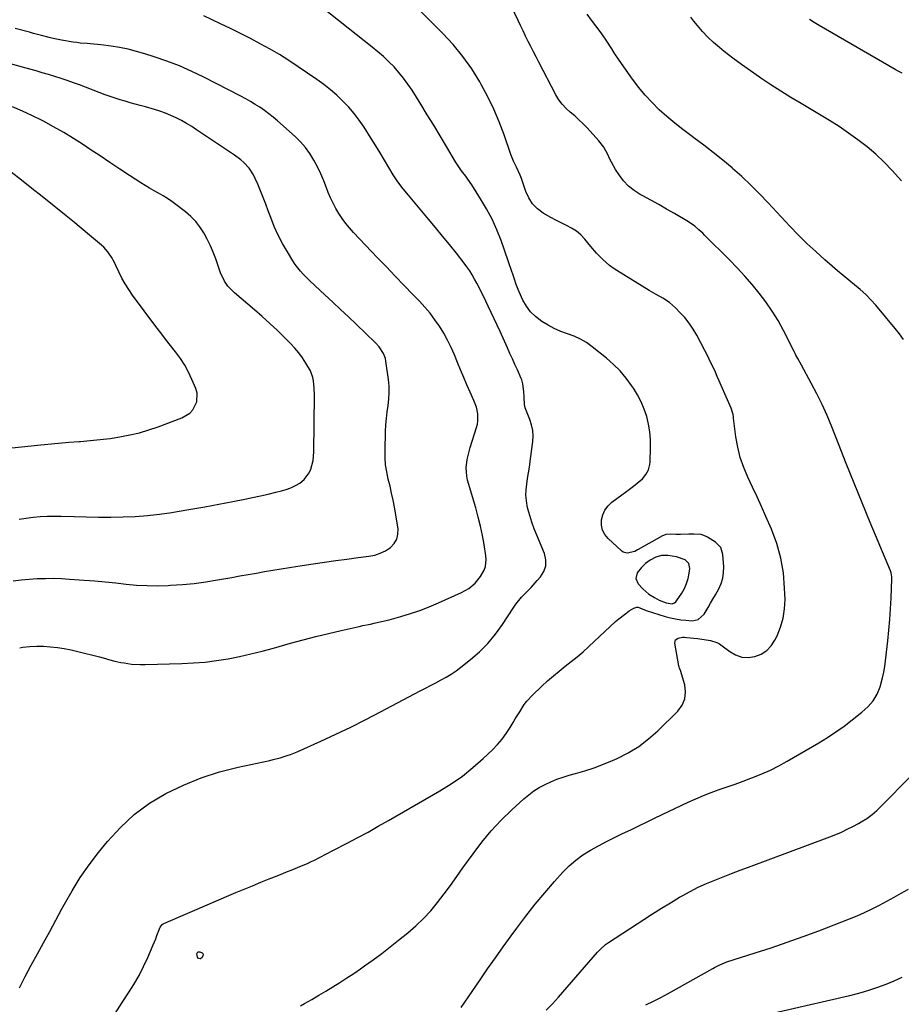
# Model space of a CAD drawing. Units: inches. Extents: x 1825430 to 1830744, y 436871 to 442219.
# Drawn here: x 1828489 to 1828962, y 437622 to 438150 of the extents above; entities that cross this region are included whole.
import ezdxf

# ---------------------------------------------------------------- set-up
doc = ezdxf.new("R2010")
doc.units = ezdxf.units.IN
doc.header["$MEASUREMENT"] = 0
for name, color, linetype in [('1', 7, 'Continuous'), ('7', 7, 'Continuous'), ('8', 7, 'Continuous')]:
    doc.layers.add(name, color=color, linetype=linetype)

msp = doc.modelspace()

# ---------------------------------------------------------------- linework, layer by layer
at = {"layer": '1', "color": 18}
msp.add_polyline3d([(1828832.03, 437838.48, 1972), (1828835.79, 437836.94, 1972), (1828838.87, 437836.54, 1972), (1828840.27, 437837.02, 1972), (1828840.84, 437837.48, 1972), (1828841.33, 437838.05, 1972), (1828844.06, 437842.22, 1972), (1828845.48, 437844.74, 1972), (1828846.67, 437847.35, 1972), (1828847.5, 437850.09, 1972), (1828848.1, 437852.92, 1972), (1828848.46, 437855.44, 1972), (1828847.96, 437858.18, 1972), (1828845.9, 437860.07, 1972), (1828841.22, 437861.73, 1972), (1828836.55, 437862.4, 1972), (1828833.29, 437862.4, 1972), (1828830.15, 437861.48, 1972), (1828827.2, 437859.91, 1972), (1828824.66, 437858.1, 1972), (1828822.41, 437855.96, 1972), (1828820.19, 437853.01, 1972), (1828819.41, 437849.99, 1972), (1828820.62, 437847.11, 1972), (1828823.16, 437844.43, 1972), (1828826.46, 437841.73, 1972), (1828829.53, 437839.8, 1972), (1828832.03, 437838.48, 1972)], dxfattribs=at)
at = {"layer": '7', "color": 18}
for points in [[(1828540.35, 437616.75, 1974), (1828544.13, 437622.65, 1974), (1828547.5, 437627.71, 1974), (1828550.38, 437632.31, 1974), (1828553.09, 437637.01, 1974), (1828555.54, 437641.85, 1974), (1828557.81, 437646.78, 1974), (1828560.65, 437653.44, 1974), (1828562.05, 437656.81, 1974), (1828562.71, 437658.51, 1974), (1828564.38, 437662.93, 1974), (1828565.42, 437664.42, 1974), (1828566.02, 437664.83, 1974), (1828566.35, 437665, 1974), (1828605.09, 437681.53, 1974), (1828609.53, 437683.4, 1974), (1828613.99, 437685.25, 1974), (1828618.45, 437687.06, 1974), (1828622.93, 437688.84, 1974), (1828624.33, 437689.39, 1974), (1828628.11, 437690.9, 1974), (1828631.88, 437692.42, 1974), (1828635.65, 437693.97, 1974), (1828639.4, 437695.55, 1974), (1828643.38, 437697.24, 1974), (1828645.12, 437698, 1974), (1828646.85, 437698.8, 1974), (1828650.26, 437700.52, 1974), (1828653.63, 437702.31, 1974), (1828657.01, 437704.07, 1974), (1828664.78, 437708.12, 1974), (1828670.34, 437711.05, 1974), (1828675.87, 437714.04, 1974), (1828681.37, 437717.1, 1974), (1828686.83, 437720.2, 1974), (1828714.35, 437736.07, 1974), (1828720.52, 437739.93, 1974), (1828726.48, 437744.06, 1974), (1828732.14, 437748.61, 1974), (1828737.59, 437753.44, 1974), (1828742.62, 437758.22, 1974), (1828745.27, 437760.96, 1974), (1828747.76, 437763.83, 1974), (1828749.99, 437766.91, 1974), (1828752.06, 437770.11, 1974), (1828753.65, 437772.81, 1974), (1828754.81, 437774.76, 1974), (1828757.18, 437778.61, 1974), (1828759.67, 437782.38, 1974), (1828761.03, 437784.17, 1974), (1828764.1, 437787.47, 1974), (1828769.14, 437792.3, 1974), (1828772.16, 437795.09, 1974), (1828775.24, 437797.81, 1974), (1828778.4, 437800.42, 1974), (1828781.63, 437802.97, 1974), (1828784.87, 437805.5, 1974), (1828788.05, 437808.1, 1974), (1828791.15, 437810.79, 1974), (1828794.2, 437813.54, 1974), (1828808.57, 437826.9, 1974), (1828810.33, 437828.45, 1974), (1828814.02, 437831.31, 1974), (1828815.96, 437832.63, 1974), (1828818.41, 437834.2, 1974), (1828819.94, 437834.71, 1974), (1828820.72, 437834.65, 1974), (1828824.96, 437832.9, 1974), (1828835.24, 437829.73, 1974), (1828837.97, 437828.98, 1974), (1828840.72, 437828.37, 1974), (1828843.51, 437827.94, 1974), (1828846.33, 437827.65, 1974), (1828849.74, 437827.4, 1974), (1828852.87, 437828.02, 1974), (1828856.16, 437830.9, 1974), (1828858.24, 437834.46, 1974), (1828859.53, 437836.75, 1974), (1828860.82, 437839.04, 1974), (1828862.11, 437841.34, 1974), (1828863.9, 437844.54, 1974), (1828865.17, 437847.36, 1974), (1828866.09, 437850.25, 1974), (1828866.49, 437853.25, 1974), (1828866.56, 437856.34, 1974), (1828866.1, 437863, 1974), (1828864.95, 437866.69, 1974), (1828862.25, 437869.46, 1974), (1828857.95, 437872.19, 1974), (1828856.81, 437872.8, 1974), (1828854.41, 437873.6, 1974), (1828850.55, 437873.91, 1974), (1828847.95, 437873.84, 1974), (1828843.33, 437873.57, 1974), (1828840.94, 437873.61, 1974), (1828837.96, 437873.85, 1974), (1828835.51, 437873.57, 1974), (1828834.35, 437873.16, 1974), (1828833.79, 437872.89, 1974), (1828820.77, 437865.66, 1974), (1828820.38, 437865.44, 1974), (1828818.87, 437864.56, 1974), (1828814.86, 437863.65, 1974), (1828812.71, 437864.23, 1974), (1828811.73, 437864.89, 1974), (1828804.61, 437871.45, 1974), (1828802.85, 437873.65, 1974), (1828801.58, 437876.02, 1974), (1828801.05, 437878.66, 1974), (1828801, 437881.47, 1974), (1828801.74, 437884.25, 1974), (1828802.86, 437886.8, 1974), (1828804.55, 437889.01, 1974), (1828806.64, 437890.99, 1974), (1828811.89, 437894.89, 1974), (1828813.98, 437896.45, 1974), (1828816.06, 437898.02, 1974), (1828818.13, 437899.61, 1974), (1828820.19, 437901.22, 1974), (1828823.05, 437903.59, 1974), (1828824.9, 437905.81, 1974), (1828826.26, 437908.39, 1974), (1828827, 437911.17, 1974), (1828827.14, 437912.62, 1974), (1828827.4, 437920.36, 1974), (1828827.34, 437924.58, 1974), (1828827.01, 437928.76, 1974), (1828826.28, 437932.89, 1974), (1828825.28, 437936.98, 1974), (1828823.91, 437940.97, 1974), (1828822.3, 437944.84, 1974), (1828820.33, 437948.56, 1974), (1828818.14, 437952.16, 1974), (1828817.22, 437953.53, 1974), (1828814.21, 437957.57, 1974), (1828810.98, 437961.41, 1974), (1828807.42, 437964.94, 1974), (1828803.64, 437968.27, 1974), (1828796.01, 437974.38, 1974), (1828792.93, 437976.58, 1974), (1828789.72, 437978.51, 1974), (1828786.31, 437980.08, 1974), (1828782.77, 437981.39, 1974), (1828779.2, 437982.65, 1974), (1828775.72, 437984.12, 1974), (1828772.38, 437985.88, 1974), (1828769.13, 437987.84, 1974), (1828765.62, 437990.55, 1974), (1828762.98, 437993.16, 1974), (1828760.8, 437996.16, 1974), (1828758.93, 437999.44, 1974), (1828756.93, 438003.76, 1974), (1828756.34, 438005.1, 1974), (1828755.28, 438007.83, 1974), (1828754.36, 438010.61, 1974), (1828753.44, 438013.4, 1974), (1828752.96, 438014.78, 1974), (1828747.21, 438031.31, 1974), (1828744.93, 438037.16, 1974), (1828742.39, 438042.88, 1974), (1828739.45, 438048.4, 1974), (1828736.24, 438053.8, 1974), (1828731.45, 438061.24, 1974), (1828729.34, 438064.34, 1974), (1828728.23, 438065.85, 1974), (1828725.96, 438068.84, 1974), (1828723.83, 438071.93, 1974), (1828722.85, 438073.52, 1974), (1828717.97, 438081.75, 1974), (1828714.56, 438087.47, 1974), (1828711.12, 438093.18, 1974), (1828707.63, 438098.85, 1974), (1828704.12, 438104.51, 1974), (1828699.47, 438111.95, 1974), (1828697.27, 438115.24, 1974), (1828694.95, 438118.44, 1974), (1828692.45, 438121.5, 1974), (1828689.83, 438124.47, 1974), (1828687.05, 438127.3, 1974), (1828684.2, 438130.04, 1974), (1828681.22, 438132.65, 1974), (1828678.16, 438135.17, 1974), (1828647.18, 438159.56, 1974)], [(1828639.59, 437620.75, 1976), (1828641.9, 437622.06, 1976), (1828645.72, 437624.26, 1976), (1828649.53, 437626.48, 1976), (1828653.31, 437628.75, 1976), (1828657.08, 437631.04, 1976), (1828660.82, 437633.38, 1976), (1828664.52, 437635.77, 1976), (1828668.19, 437638.22, 1976), (1828671.83, 437640.71, 1976), (1828673.99, 437642.21, 1976), (1828678.65, 437645.53, 1976), (1828683.26, 437648.92, 1976), (1828687.81, 437652.4, 1976), (1828692.3, 437655.94, 1976), (1828697.21, 437659.9, 1976), (1828701.53, 437663.65, 1976), (1828705.66, 437667.6, 1976), (1828709.5, 437671.83, 1976), (1828713.14, 437676.25, 1976), (1828716.61, 437680.83, 1976), (1828720.05, 437685.44, 1976), (1828723.43, 437690.09, 1976), (1828726.79, 437694.76, 1976), (1828732.23, 437702.42, 1976), (1828736.97, 437708.66, 1976), (1828741.95, 437714.69, 1976), (1828747.31, 437720.4, 1976), (1828752.91, 437725.89, 1976), (1828759.35, 437731.81, 1976), (1828762.01, 437734.05, 1976), (1828764.77, 437736.12, 1976), (1828767.71, 437737.94, 1976), (1828770.76, 437739.6, 1976), (1828773.93, 437741.04, 1976), (1828777.15, 437742.36, 1976), (1828780.43, 437743.49, 1976), (1828783.77, 437744.49, 1976), (1828787.16, 437745.41, 1976), (1828792.18, 437746.89, 1976), (1828797.15, 437748.52, 1976), (1828802.05, 437750.38, 1976), (1828806.88, 437752.4, 1976), (1828809.5, 437753.56, 1976), (1828815.41, 437756.57, 1976), (1828821.04, 437759.96, 1976), (1828826.28, 437763.95, 1976), (1828831.26, 437768.32, 1976), (1828841.99, 437778.84, 1976), (1828844.29, 437782.04, 1976), (1828845.8, 437785.45, 1976), (1828846.12, 437789.17, 1976), (1828845.64, 437793.09, 1976), (1828843.34, 437800.66, 1976), (1828842.88, 437801.95, 1976), (1828842.66, 437802.59, 1976), (1828842.57, 437802.92, 1976), (1828842.5, 437803.26, 1976), (1828840.38, 437815.28, 1976), (1828840.74, 437817.07, 1976), (1828842.22, 437818.13, 1976), (1828844.48, 437818.49, 1976), (1828845.62, 437818.51, 1976), (1828846.76, 437818.45, 1976), (1828852.57, 437817.81, 1976), (1828856.05, 437817.35, 1976), (1828859.52, 437816.77, 1976), (1828862.81, 437815.74, 1976), (1828864.32, 437814.94, 1976), (1828865.77, 437813.98, 1976), (1828869.81, 437810.87, 1976), (1828872.95, 437809.09, 1976), (1828876.23, 437807.93, 1976), (1828879.69, 437807.72, 1976), (1828883.28, 437808.13, 1976), (1828886.65, 437809.51, 1976), (1828889.63, 437811.36, 1976), (1828892.04, 437813.92, 1976), (1828894.06, 437816.95, 1976), (1828895.21, 437819.29, 1976), (1828897.1, 437823.98, 1976), (1828898.51, 437828.77, 1976), (1828899.21, 437833.72, 1976), (1828899.43, 437838.77, 1976), (1828899.25, 437844.94, 1976), (1828898.55, 437853.05, 1976), (1828897.24, 437861.03, 1976), (1828895.03, 437868.81, 1976), (1828892.22, 437876.46, 1976), (1828889.24, 437883.32, 1976), (1828886.9, 437888.61, 1976), (1828884.53, 437893.87, 1976), (1828882.08, 437899.11, 1976), (1828879.59, 437904.33, 1976), (1828879.54, 437904.45, 1976), (1828877.31, 437909.67, 1976), (1828875.45, 437915, 1976), (1828874.11, 437920.49, 1976), (1828873.13, 437926.08, 1976), (1828871.87, 437936.06, 1976), (1828871.78, 437936.74, 1976), (1828871.56, 437938.09, 1976), (1828870.6, 437941.37, 1976), (1828865.22, 437953.66, 1976), (1828864.18, 437956.02, 1976), (1828863.14, 437958.37, 1976), (1828862.08, 437960.72, 1976), (1828861.01, 437963.06, 1976), (1828859.92, 437965.39, 1976), (1828858.8, 437967.71, 1976), (1828857.64, 437970.01, 1976), (1828856.45, 437972.3, 1976), (1828852.08, 437980.57, 1976), (1828850.15, 437983.87, 1976), (1828848.03, 437987.04, 1976), (1828845.65, 437990, 1976), (1828843.08, 437992.84, 1976), (1828840.65, 437995.3, 1976), (1828839.11, 437996.73, 1976), (1828837.5, 437998.07, 1976), (1828833.99, 438000.37, 1976), (1828830.32, 438002.46, 1976), (1828826.68, 438004.63, 1976), (1828809.27, 438015.24, 1976), (1828807.27, 438016.56, 1976), (1828805.34, 438017.96, 1976), (1828801.75, 438021.12, 1976), (1828798.42, 438024.59, 1976), (1828795.26, 438028.21, 1976), (1828792.04, 438032.1, 1976), (1828789.9, 438034.34, 1976), (1828787.59, 438036.36, 1976), (1828785.02, 438038.04, 1976), (1828782.29, 438039.49, 1976), (1828779.44, 438040.81, 1976), (1828776.63, 438042.21, 1976), (1828773.87, 438043.7, 1976), (1828769.74, 438046.12, 1976), (1828766.68, 438048.44, 1976), (1828764.03, 438051.09, 1976), (1828762.01, 438054.24, 1976), (1828760.4, 438057.72, 1976), (1828758.11, 438064.56, 1976), (1828757.45, 438066.4, 1976), (1828755.42, 438070.64, 1976), (1828753.86, 438074.01, 1976), (1828752.52, 438077.47, 1976), (1828748.83, 438088.03, 1976), (1828746.18, 438094.99, 1976), (1828743.3, 438101.83, 1976), (1828740.06, 438108.51, 1976), (1828736.57, 438115.09, 1976), (1828735.79, 438116.48, 1976), (1828731.46, 438123.46, 1976), (1828726.77, 438130.17, 1976), (1828721.55, 438136.48, 1976), (1828715.98, 438142.51, 1976), (1828699.41, 438159.01, 1976)], [(1828725.82, 437619.9, 1978), (1828727.77, 437622.75, 1978), (1828729.72, 437625.6, 1978), (1828735.91, 437634.71, 1978), (1828740.01, 437640.66, 1978), (1828744.14, 437646.59, 1978), (1828748.34, 437652.48, 1978), (1828752.58, 437658.33, 1978), (1828755.58, 437662.43, 1978), (1828760.46, 437668.89, 1978), (1828765.45, 437675.25, 1978), (1828770.62, 437681.47, 1978), (1828775.92, 437687.58, 1978), (1828780.26, 437692.45, 1978), (1828783.63, 437695.87, 1978), (1828787.21, 437699.03, 1978), (1828791.09, 437701.81, 1978), (1828795.16, 437704.34, 1978), (1828799.42, 437706.64, 1978), (1828803.69, 437708.89, 1978), (1828808.01, 437711.07, 1978), (1828812.35, 437713.2, 1978), (1828816.73, 437715.3, 1978), (1828821.1, 437717.4, 1978), (1828825.47, 437719.49, 1978), (1828829.84, 437721.57, 1978), (1828847.46, 437729.99, 1978), (1828851.57, 437731.86, 1978), (1828855.72, 437733.63, 1978), (1828859.93, 437735.26, 1978), (1828864.18, 437736.78, 1978), (1828868.45, 437738.25, 1978), (1828872.71, 437739.75, 1978), (1828876.96, 437741.3, 1978), (1828881.19, 437742.89, 1978), (1828882.26, 437743.29, 1978), (1828886.96, 437745.22, 1978), (1828891.59, 437747.3, 1978), (1828896.12, 437749.59, 1978), (1828900.57, 437752.04, 1978), (1828917.57, 437761.92, 1978), (1828922.21, 437764.75, 1978), (1828926.77, 437767.72, 1978), (1828931.19, 437770.88, 1978), (1828935.52, 437774.17, 1978), (1828940.68, 437778.26, 1978), (1828943.85, 437781.13, 1978), (1828946.62, 437784.39, 1978), (1828948.85, 437788.01, 1978), (1828950.41, 437791.97, 1978), (1828951.73, 437796.74, 1978), (1828952.41, 437799.73, 1978), (1828952.94, 437802.76, 1978), (1828953.35, 437805.82, 1978), (1828954.56, 437816.68, 1978), (1828955.13, 437822.38, 1978), (1828955.62, 437828.1, 1978), (1828956, 437833.82, 1978), (1828956.3, 437839.55, 1978), (1828956.73, 437849.9, 1978), (1828956.71, 437851, 1978), (1828956.3, 437853.17, 1978), (1828955.92, 437854.21, 1978), (1828945.12, 437880.05, 1978), (1828940.76, 437890.58, 1978), (1828936.46, 437901.13, 1978), (1828932.23, 437911.71, 1978), (1828928.06, 437922.31, 1978), (1828924.5, 437931.46, 1978), (1828922.03, 437937.45, 1978), (1828919.4, 437943.37, 1978), (1828916.54, 437949.18, 1978), (1828913.52, 437954.92, 1978), (1828908.25, 437964.48, 1978), (1828906.28, 437968.11, 1978), (1828905.32, 437969.93, 1978), (1828904.85, 437970.85, 1978), (1828904.37, 437971.77, 1978), (1828898.55, 437983.19, 1978), (1828895.69, 437988.42, 1978), (1828892.61, 437993.52, 1978), (1828889.23, 437998.41, 1978), (1828885.65, 438003.18, 1978), (1828881.84, 438007.78, 1978), (1828877.92, 438012.29, 1978), (1828873.86, 438016.67, 1978), (1828869.7, 438020.96, 1978), (1828856.34, 438034.29, 1978), (1828855.33, 438035.27, 1978), (1828853.28, 438037.19, 1978), (1828851.14, 438039.01, 1978), (1828847.68, 438041.39, 1978), (1828840.12, 438045.82, 1978), (1828835.94, 438048.24, 1978), (1828831.74, 438050.63, 1978), (1828827.51, 438052.96, 1978), (1828823.26, 438055.27, 1978), (1828821.79, 438056.06, 1978), (1828818.48, 438058.17, 1978), (1828815.45, 438060.59, 1978), (1828812.82, 438063.44, 1978), (1828810.47, 438066.59, 1978), (1828808.61, 438069.54, 1978), (1828807.46, 438071.47, 1978), (1828805.36, 438075.44, 1978), (1828804.41, 438077.48, 1978), (1828802.31, 438081.4, 1978), (1828799.59, 438084.93, 1978), (1828793.32, 438091.8, 1978), (1828791.19, 438094.03, 1978), (1828788.98, 438096.19, 1978), (1828786.67, 438098.24, 1978), (1828784.3, 438100.21, 1978), (1828782.03, 438102.26, 1978), (1828779.95, 438104.47, 1978), (1828778.16, 438106.92, 1978), (1828776.58, 438109.54, 1978), (1828767.39, 438127.09, 1978), (1828765.95, 438129.86, 1978), (1828764.53, 438132.63, 1978), (1828763.12, 438135.42, 1978), (1828761.73, 438138.21, 1978), (1828760.35, 438141.03, 1978), (1828759, 438143.83, 1978), (1828757.67, 438146.64, 1978), (1828756.35, 438149.46, 1978), (1828751.22, 438160.58, 1978)], [(1828489.1, 437630.37, 1972), (1828492.14, 437636.53, 1972), (1828495.32, 437642.62, 1972), (1828498.6, 437648.66, 1972), (1828501.92, 437654.68, 1972), (1828505.23, 437660.7, 1972), (1828508.5, 437666.75, 1972), (1828511.75, 437672.8, 1972), (1828513.11, 437675.36, 1972), (1828517.22, 437682.57, 1972), (1828521.6, 437689.6, 1972), (1828526.36, 437696.38, 1972), (1828531.38, 437702.99, 1972), (1828536.16, 437708.92, 1972), (1828543.08, 437716.51, 1972), (1828550.54, 437723.45, 1972), (1828558.79, 437729.44, 1972), (1828567.56, 437734.78, 1972), (1828576.9, 437739.22, 1972), (1828586.42, 437743.14, 1972), (1828596.24, 437746.25, 1972), (1828606.25, 437748.84, 1972), (1828623.15, 437752.47, 1972), (1828625.05, 437752.9, 1972), (1828628.8, 437753.87, 1972), (1828632.51, 437755.01, 1972), (1828634.33, 437755.65, 1972), (1828637.92, 437757.12, 1972), (1828650.61, 437762.83, 1972), (1828658.68, 437766.55, 1972), (1828666.71, 437770.38, 1972), (1828674.66, 437774.37, 1972), (1828682.56, 437778.45, 1972), (1828703.85, 437789.72, 1972), (1828706.65, 437791.2, 1972), (1828709.45, 437792.67, 1972), (1828712.25, 437794.14, 1972), (1828715.06, 437795.61, 1972), (1828717.82, 437797.14, 1972), (1828720.51, 437798.78, 1972), (1828723.11, 437800.56, 1972), (1828725.65, 437802.44, 1972), (1828730.82, 437806.51, 1972), (1828735.66, 437810.72, 1972), (1828740.19, 437815.21, 1972), (1828744.25, 437820.12, 1972), (1828748, 437825.32, 1972), (1828753.77, 437834.21, 1972), (1828755.16, 437836.21, 1972), (1828758.21, 437839.99, 1972), (1828759.88, 437841.77, 1972), (1828763.27, 437845.29, 1972), (1828766.56, 437848.89, 1972), (1828768.34, 437850.89, 1972), (1828770.13, 437853.84, 1972), (1828771.2, 437856.9, 1972), (1828771.17, 437860.15, 1972), (1828770.42, 437863.51, 1972), (1828766.3, 437873.29, 1972), (1828764.94, 437876.77, 1972), (1828763.68, 437880.28, 1972), (1828762.6, 437883.85, 1972), (1828761.63, 437887.46, 1972), (1828761.26, 437888.97, 1972), (1828760.75, 437891.85, 1972), (1828760.48, 437894.74, 1972), (1828760.57, 437897.64, 1972), (1828760.94, 437900.74, 1972), (1828761.46, 437903.75, 1972), (1828761.96, 437906.77, 1972), (1828762.4, 437909.79, 1972), (1828762.82, 437912.82, 1972), (1828764.22, 437923.52, 1972), (1828764.37, 437926.53, 1972), (1828764.22, 437929.5, 1972), (1828763.6, 437932.41, 1972), (1828762.67, 437935.28, 1972), (1828760.79, 437939.8, 1972), (1828760.14, 437941.54, 1972), (1828759.68, 437943.33, 1972), (1828759.58, 437947.51, 1972), (1828759.46, 437950.35, 1972), (1828758.89, 437954.56, 1972), (1828758.56, 437955.98, 1972), (1828758.32, 437956.67, 1972), (1828758.05, 437957.34, 1972), (1828755.98, 437961.91, 1972), (1828754.65, 437964.87, 1972), (1828753.32, 437967.82, 1972), (1828751.98, 437970.78, 1972), (1828750.65, 437973.73, 1972), (1828746.65, 437982.58, 1972), (1828745.11, 437985.97, 1972), (1828743.55, 437989.36, 1972), (1828741.96, 437992.73, 1972), (1828740.37, 437996.1, 1972), (1828737.74, 438001.59, 1972), (1828736.61, 438003.89, 1972), (1828735.45, 438006.18, 1972), (1828734.25, 438008.45, 1972), (1828733.03, 438010.71, 1972), (1828731.73, 438012.92, 1972), (1828730.37, 438015.09, 1972), (1828728.9, 438017.18, 1972), (1828727.37, 438019.24, 1972), (1828723.23, 438024.52, 1972), (1828719.55, 438029.16, 1972), (1828715.84, 438033.78, 1972), (1828712.08, 438038.35, 1972), (1828708.28, 438042.89, 1972), (1828697.5, 438055.64, 1972), (1828694.66, 438059.19, 1972), (1828691.94, 438062.84, 1972), (1828689.43, 438066.62, 1972), (1828687.04, 438070.49, 1972), (1828684.73, 438074.42, 1972), (1828682.39, 438078.33, 1972), (1828680.01, 438082.22, 1972), (1828677.6, 438086.08, 1972), (1828673.74, 438092.19, 1972), (1828671.2, 438095.93, 1972), (1828668.49, 438099.53, 1972), (1828665.54, 438102.93, 1972), (1828662.43, 438106.21, 1972), (1828659.11, 438109.29, 1972), (1828655.7, 438112.25, 1972), (1828652.14, 438115.03, 1972), (1828648.49, 438117.7, 1972), (1828638.46, 438124.63, 1972), (1828633.5, 438127.92, 1972), (1828628.46, 438131.1, 1972), (1828623.32, 438134.09, 1972), (1828618.1, 438136.95, 1972), (1828612.81, 438139.69, 1972), (1828607.49, 438142.39, 1972), (1828602.15, 438145.03, 1972), (1828596.78, 438147.62, 1972), (1828587.83, 438151.88, 1972)], [(1828961.93, 438063.42, 1982), (1828956.85, 438068.98, 1982), (1828952.56, 438073.41, 1982), (1828948.11, 438077.66, 1982), (1828943.41, 438081.65, 1982), (1828938.56, 438085.45, 1982), (1828933.52, 438089.04, 1982), (1828928.42, 438092.52, 1982), (1828923.22, 438095.85, 1982), (1828917.94, 438099.06, 1982), (1828908.03, 438104.9, 1982), (1828902.59, 438108.17, 1982), (1828897.18, 438111.51, 1982), (1828891.84, 438114.94, 1982), (1828886.54, 438118.44, 1982), (1828885.67, 438119.03, 1982), (1828880.88, 438122.34, 1982), (1828876.14, 438125.74, 1982), (1828871.49, 438129.25, 1982), (1828866.89, 438132.83, 1982), (1828864.35, 438134.86, 1982), (1828861.16, 438137.59, 1982), (1828858.1, 438140.44, 1982), (1828855.22, 438143.48, 1982), (1828852.47, 438146.64, 1982), (1828850.51, 438149.05, 1982), (1828848.96, 438151.18, 1982)], [(1828962.18, 438121.15, 1984), (1828959.06, 438122.85, 1984), (1828958.44, 438123.2, 1984), (1828917.7, 438146.7, 1984), (1828915.12, 438148.28, 1984), (1828912.59, 438149.95, 1984)], [(1828485.61, 437848.77, 1968), (1828489.91, 437849.31, 1968), (1828494.23, 437849.7, 1968), (1828498.56, 437849.99, 1968), (1828502.9, 437850.13, 1968), (1828507.23, 437850.15, 1968), (1828511.57, 437850.02, 1968), (1828515.9, 437849.78, 1968), (1828523.71, 437849.19, 1968), (1828529.34, 437848.74, 1968), (1828534.97, 437848.24, 1968), (1828540.6, 437847.67, 1968), (1828546.21, 437847.06, 1968), (1828551.83, 437846.55, 1968), (1828557.46, 437846.24, 1968), (1828563.09, 437846.2, 1968), (1828568.73, 437846.35, 1968), (1828570.06, 437846.42, 1968), (1828576.36, 437846.86, 1968), (1828582.64, 437847.45, 1968), (1828588.89, 437848.28, 1968), (1828595.13, 437849.26, 1968), (1828602.78, 437850.61, 1968), (1828607.2, 437851.4, 1968), (1828611.62, 437852.19, 1968), (1828616.03, 437852.98, 1968), (1828620.45, 437853.78, 1968), (1828624.87, 437854.57, 1968), (1828629.29, 437855.32, 1968), (1828633.72, 437856.02, 1968), (1828638.16, 437856.7, 1968), (1828646.5, 437857.92, 1968), (1828652.53, 437858.79, 1968), (1828658.56, 437859.64, 1968), (1828664.59, 437860.46, 1968), (1828670.63, 437861.26, 1968), (1828676.36, 437862, 1968), (1828679.44, 437862.65, 1968), (1828682.4, 437863.58, 1968), (1828685.19, 437864.95, 1968), (1828687.86, 437866.62, 1968), (1828689.88, 437868.74, 1968), (1828691.33, 437871.09, 1968), (1828691.93, 437873.79, 1968), (1828691.95, 437876.72, 1968), (1828690.01, 437888.26, 1968), (1828689.31, 437892.08, 1968), (1828688.54, 437895.89, 1968), (1828687.67, 437899.67, 1968), (1828686.73, 437903.43, 1968), (1828685.91, 437907.21, 1968), (1828685.31, 437911.01, 1968), (1828685.04, 437914.85, 1968), (1828684.99, 437918.71, 1968), (1828685.32, 437929, 1968), (1828685.49, 437932.49, 1968), (1828685.76, 437935.97, 1968), (1828686.16, 437939.43, 1968), (1828686.65, 437942.89, 1968), (1828687.06, 437946.35, 1968), (1828687.25, 437949.8, 1968), (1828687.14, 437953.26, 1968), (1828686.83, 437956.73, 1968), (1828685.48, 437966.61, 1968), (1828685.2, 437968.02, 1968), (1828684.23, 437970.68, 1968), (1828681.87, 437974.28, 1968), (1828679.92, 437976.4, 1968), (1828669.5, 437986.42, 1968), (1828665.33, 437990.41, 1968), (1828661.15, 437994.38, 1968), (1828656.95, 437998.32, 1968), (1828652.73, 438002.26, 1968), (1828647.59, 438007.02, 1968), (1828644.32, 438010.14, 1968), (1828641.15, 438013.35, 1968), (1828639.64, 438015.02, 1968), (1828636.89, 438018.57, 1968), (1828635.64, 438020.44, 1968), (1828632.62, 438025.31, 1968), (1828630.06, 438029.73, 1968), (1828627.7, 438034.24, 1968), (1828625.63, 438038.9, 1968), (1828623.75, 438043.64, 1968), (1828622.41, 438047.35, 1968), (1828621.08, 438050.94, 1968), (1828619.7, 438054.52, 1968), (1828618.26, 438058.07, 1968), (1828616.78, 438061.6, 1968), (1828615.45, 438064.69, 1968), (1828614.51, 438066.6, 1968), (1828612.17, 438070.12, 1968), (1828609.24, 438073.23, 1968), (1828607.64, 438074.65, 1968), (1828604.22, 438077.22, 1968), (1828583.99, 438090.8, 1968), (1828581.33, 438092.51, 1968), (1828578.63, 438094.16, 1968), (1828575.87, 438095.7, 1968), (1828573.08, 438097.18, 1968), (1828570.22, 438098.52, 1968), (1828567.31, 438099.74, 1968), (1828564.34, 438100.79, 1968), (1828561.32, 438101.72, 1968), (1828556.49, 438103.07, 1968), (1828553.79, 438103.82, 1968), (1828551.08, 438104.57, 1968), (1828548.38, 438105.32, 1968), (1828545.68, 438106.07, 1968), (1828542.98, 438106.85, 1968), (1828540.31, 438107.69, 1968), (1828537.66, 438108.6, 1968), (1828535.03, 438109.56, 1968), (1828521.22, 438114.83, 1968), (1828517.93, 438116.05, 1968), (1828514.63, 438117.23, 1968), (1828511.31, 438118.34, 1968), (1828507.97, 438119.41, 1968), (1828504.61, 438120.43, 1968), (1828501.25, 438121.42, 1968), (1828497.87, 438122.37, 1968), (1828494.49, 438123.3, 1968), (1828483.4, 438126.26, 1968)], [(1828488.76, 437881.85, 1966), (1828492.51, 437882.42, 1966), (1828496.27, 437882.9, 1966), (1828500.05, 437883.23, 1966), (1828503.84, 437883.46, 1966), (1828507.63, 437883.52, 1966), (1828511.42, 437883.47, 1966), (1828518.24, 437883.24, 1966), (1828524.81, 437883.07, 1966), (1828531.38, 437882.97, 1966), (1828537.95, 437882.99, 1966), (1828544.52, 437883.08, 1966), (1828551.07, 437883.36, 1966), (1828557.62, 437883.83, 1966), (1828564.13, 437884.56, 1966), (1828570.63, 437885.47, 1966), (1828573.46, 437885.93, 1966), (1828580.94, 437887.18, 1966), (1828588.41, 437888.48, 1966), (1828595.86, 437889.88, 1966), (1828603.31, 437891.33, 1966), (1828609.84, 437892.65, 1966), (1828614, 437893.51, 1966), (1828618.16, 437894.4, 1966), (1828622.31, 437895.34, 1966), (1828626.45, 437896.31, 1966), (1828629.42, 437897.03, 1966), (1828632.01, 437897.79, 1966), (1828634.53, 437898.73, 1966), (1828636.95, 437899.91, 1966), (1828639.29, 437901.27, 1966), (1828641.66, 437903.1, 1966), (1828644.37, 437906.66, 1966), (1828645.29, 437908.77, 1966), (1828646.38, 437913.36, 1966), (1828646.79, 437918.06, 1966), (1828647.18, 437948.41, 1966), (1828647.07, 437952.23, 1966), (1828646.65, 437956.03, 1966), (1828646.25, 437957.89, 1966), (1828644.97, 437961.43, 1966), (1828642.61, 437965.61, 1966), (1828640.78, 437968.42, 1966), (1828638.82, 437971.13, 1966), (1828636.66, 437973.68, 1966), (1828634.36, 437976.12, 1966), (1828631.26, 437979.18, 1966), (1828627.26, 437983.03, 1966), (1828623.22, 437986.82, 1966), (1828619.1, 437990.53, 1966), (1828614.93, 437994.18, 1966), (1828604.22, 438003.39, 1966), (1828600.8, 438006.93, 1966), (1828598.92, 438009.63, 1966), (1828596.81, 438014.06, 1966), (1828594.19, 438021.49, 1966), (1828592.82, 438025.08, 1966), (1828591.33, 438028.61, 1966), (1828589.65, 438032.06, 1966), (1828587.85, 438035.45, 1966), (1828585.78, 438038.64, 1966), (1828583.47, 438041.64, 1966), (1828580.83, 438044.33, 1966), (1828577.95, 438046.82, 1966), (1828572.88, 438050.7, 1966), (1828570.64, 438052.33, 1966), (1828568.35, 438053.88, 1966), (1828565.99, 438055.32, 1966), (1828563.58, 438056.69, 1966), (1828561.16, 438058.02, 1966), (1828558.75, 438059.4, 1966), (1828556.39, 438060.85, 1966), (1828554.05, 438062.33, 1966), (1828548.08, 438066.24, 1966), (1828542.78, 438069.72, 1966), (1828537.49, 438073.21, 1966), (1828532.21, 438076.72, 1966), (1828526.94, 438080.23, 1966), (1828523.3, 438082.67, 1966), (1828518.05, 438086.05, 1966), (1828512.74, 438089.32, 1966), (1828507.32, 438092.4, 1966), (1828501.83, 438095.37, 1966), (1828501.14, 438095.73, 1966), (1828495.9, 438098.34, 1966), (1828490.6, 438100.83, 1966), (1828485.23, 438103.14, 1966)], [(1828481.47, 437919.72, 1964), (1828498.67, 437921.61, 1964), (1828504.27, 437922.18, 1964), (1828509.87, 437922.71, 1964), (1828515.47, 437923.16, 1964), (1828521.08, 437923.56, 1964), (1828521.64, 437923.6, 1964), (1828526.97, 437924.02, 1964), (1828532.28, 437924.55, 1964), (1828537.57, 437925.24, 1964), (1828542.85, 437926.03, 1964), (1828548.09, 437927.06, 1964), (1828553.27, 437928.28, 1964), (1828558.37, 437929.79, 1964), (1828563.42, 437931.5, 1964), (1828576.06, 437936.19, 1964), (1828580.25, 437938.7, 1964), (1828581.86, 437940.5, 1964), (1828584.04, 437944.87, 1964), (1828584.21, 437949.54, 1964), (1828583.56, 437951.9, 1964), (1828581.5, 437956.77, 1964), (1828579.65, 437960.68, 1964), (1828577.6, 437964.47, 1964), (1828575.25, 437968.08, 1964), (1828572.7, 437971.57, 1964), (1828570.02, 437974.98, 1964), (1828567.36, 437978.41, 1964), (1828564.73, 437981.86, 1964), (1828562.12, 437985.33, 1964), (1828549.66, 438002.06, 1964), (1828547.58, 438005.03, 1964), (1828545.64, 438008.09, 1964), (1828543.9, 438011.25, 1964), (1828542.28, 438014.5, 1964), (1828540.66, 438018.03, 1964), (1828539.92, 438019.55, 1964), (1828538.28, 438022.5, 1964), (1828536.38, 438025.3, 1964), (1828534.15, 438027.8, 1964), (1828532.91, 438028.94, 1964), (1828526.58, 438034.27, 1964), (1828522.11, 438038, 1964), (1828517.62, 438041.72, 1964), (1828513.11, 438045.4, 1964), (1828508.57, 438049.07, 1964), (1828506.68, 438050.59, 1964), (1828501.17, 438054.99, 1964), (1828495.65, 438059.37, 1964), (1828490.11, 438063.71, 1964), (1828484.55, 438068.04, 1964)], [(1828824.76, 437621.31, 1982), (1828828.84, 437623.21, 1982), (1828832.84, 437625.25, 1982), (1828836.8, 437627.39, 1982), (1828860.71, 437640.87, 1982), (1828861.63, 437641.38, 1982), (1828864.44, 437642.81, 1982), (1828868.33, 437644.34, 1982), (1828883.52, 437649.16, 1982), (1828892.09, 437651.96, 1982), (1828900.62, 437654.87, 1982), (1828909.09, 437657.93, 1982), (1828917.53, 437661.1, 1982), (1828933.95, 437667.44, 1982), (1828938.06, 437669.11, 1982), (1828942.13, 437670.88, 1982), (1828946.13, 437672.79, 1982), (1828950.08, 437674.8, 1982), (1828953.99, 437676.91, 1982), (1828957.89, 437679.04, 1982), (1828961.76, 437681.22, 1982), (1828965.61, 437683.42, 1982)], [(1828584.98, 437646.15, 1976), (1828584.43, 437646.97, 1976), (1828584.17, 437648.63, 1976), (1828584.58, 437649.68, 1976), (1828585.7, 437649.84, 1976), (1828586.97, 437649.22, 1976), (1828587.25, 437648.91, 1976), (1828587.44, 437648.07, 1976), (1828586.97, 437646.71, 1976), (1828586.03, 437646.05, 1976), (1828585.96, 437646.03, 1976), (1828584.98, 437646.15, 1976)], [(1828881.18, 437614.21, 1984), (1828928.02, 437624.9, 1984), (1828930.08, 437625.37, 1984), (1828934.19, 437626.35, 1984), (1828938.28, 437627.39, 1984), (1828940.31, 437627.95, 1984), (1828944.34, 437629.22, 1984), (1828949.22, 437630.86, 1984), (1828953.62, 437632.45, 1984), (1828957.96, 437634.18, 1984), (1828962.23, 437636.1, 1984)]]:
    msp.add_polyline3d(points, dxfattribs=at)
at = {"layer": '8', "color": 18}
for points in [[(1828962.92, 437978.25, 1980), (1828960.74, 437981.24, 1980), (1828958.45, 437984.15, 1980), (1828948.09, 437996.61, 1980), (1828945.47, 437999.57, 1980), (1828942.73, 438002.41, 1980), (1828939.81, 438005.06, 1980), (1828936.77, 438007.59, 1980), (1828933.58, 438010.12, 1980), (1828930.59, 438012.55, 1980), (1828927.64, 438015.03, 1980), (1828924.72, 438017.54, 1980), (1828920.73, 438021.04, 1980), (1828915.9, 438025.4, 1980), (1828911.16, 438029.85, 1980), (1828906.57, 438034.45, 1980), (1828902.06, 438039.14, 1980), (1828890.44, 438051.63, 1980), (1828885.83, 438056.43, 1980), (1828881.11, 438061.13, 1980), (1828876.24, 438065.66, 1980), (1828871.26, 438070.09, 1980), (1828871.03, 438070.29, 1980), (1828866.05, 438074.48, 1980), (1828861, 438078.59, 1980), (1828855.85, 438082.57, 1980), (1828850.63, 438086.47, 1980), (1828848.94, 438087.7, 1980), (1828844.58, 438090.99, 1980), (1828840.3, 438094.38, 1980), (1828836.13, 438097.92, 1980), (1828832.05, 438101.55, 1980), (1828828.16, 438105.37, 1980), (1828824.45, 438109.35, 1980), (1828821, 438113.55, 1980), (1828817.72, 438117.91, 1980), (1828810.54, 438128.13, 1980), (1828807.83, 438132.12, 1980), (1828806.52, 438134.16, 1980), (1828803.96, 438138.25, 1980), (1828801.24, 438142.23, 1980), (1828799.8, 438144.18, 1980), (1828798.01, 438146.54, 1980), (1828795.67, 438149.66, 1980), (1828793.36, 438152.8, 1980)], [(1828489.13, 437812.93, 1970), (1828490.88, 437813.17, 1970), (1828494.56, 437813.55, 1970), (1828498.26, 437813.75, 1970), (1828501.96, 437813.69, 1970), (1828505.66, 437813.47, 1970), (1828509.35, 437813.02, 1970), (1828513.02, 437812.47, 1970), (1828516.66, 437811.75, 1970), (1828520.28, 437810.92, 1970), (1828531.85, 437807.99, 1970), (1828535.15, 437807.13, 1970), (1828536.8, 437806.68, 1970), (1828540.09, 437805.79, 1970), (1828543.42, 437805.06, 1970), (1828545.1, 437804.75, 1970), (1828549.04, 437804.17, 1970), (1828553.94, 437803.84, 1970), (1828556.4, 437803.84, 1970), (1828576.09, 437804.41, 1970), (1828582.31, 437804.73, 1970), (1828588.52, 437805.24, 1970), (1828594.7, 437806.03, 1970), (1828600.86, 437807.01, 1970), (1828606.99, 437808.22, 1970), (1828613.08, 437809.55, 1970), (1828619.14, 437811.06, 1970), (1828625.16, 437812.68, 1970), (1828634.39, 437815.32, 1970), (1828641.13, 437817.18, 1970), (1828647.89, 437818.96, 1970), (1828654.69, 437820.61, 1970), (1828661.5, 437822.19, 1970), (1828671.17, 437824.34, 1970), (1828673.16, 437824.78, 1970), (1828677.16, 437825.63, 1970), (1828679.17, 437826.04, 1970), (1828683.16, 437826.92, 1970), (1828687.12, 437827.94, 1970), (1828693.51, 437829.69, 1970), (1828698.63, 437831.23, 1970), (1828703.7, 437832.92, 1970), (1828708.68, 437834.85, 1970), (1828713.61, 437836.94, 1970), (1828725.94, 437842.51, 1970), (1828729.85, 437844.72, 1970), (1828733.29, 437847.62, 1970), (1828736.19, 437851.06, 1970), (1828738.14, 437854.57, 1970), (1828738.78, 437856.45, 1970), (1828739.27, 437860.31, 1970), (1828739.12, 437862.3, 1970), (1828738.15, 437868.25, 1970), (1828737.24, 437873.21, 1970), (1828736.21, 437878.15, 1970), (1828735, 437883.04, 1970), (1828733.66, 437887.9, 1970), (1828729.26, 437902.88, 1970), (1828728.77, 437905.04, 1970), (1828728.47, 437909.42, 1970), (1828729.05, 437913.84, 1970), (1828729.51, 437916.03, 1970), (1828730.7, 437920.35, 1970), (1828734.09, 437931.01, 1970), (1828734.53, 437932.82, 1970), (1828734.82, 437934.64, 1970), (1828734.73, 437938.35, 1970), (1828733.96, 437942.01, 1970), (1828733.37, 437943.79, 1970), (1828732.68, 437945.53, 1970), (1828730.67, 437950.02, 1970), (1828728.91, 437953.99, 1970), (1828727.18, 437957.97, 1970), (1828725.49, 437961.98, 1970), (1828723.83, 437965.99, 1970), (1828722.16, 437970.1, 1970), (1828720.42, 437974.05, 1970), (1828718.53, 437977.91, 1970), (1828716.43, 437981.67, 1970), (1828714.18, 437985.35, 1970), (1828711.73, 437988.89, 1970), (1828709.14, 437992.33, 1970), (1828706.36, 437995.61, 1970), (1828703.44, 437998.78, 1970), (1828699.93, 438002.39, 1970), (1828695.17, 438007.3, 1970), (1828690.42, 438012.23, 1970), (1828685.69, 438017.17, 1970), (1828680.97, 438022.12, 1970), (1828668.06, 438035.74, 1970), (1828665.93, 438038.12, 1970), (1828663.9, 438040.58, 1970), (1828662.02, 438043.15, 1970), (1828660.23, 438045.79, 1970), (1828658.61, 438048.54, 1970), (1828657.1, 438051.35, 1970), (1828655.78, 438054.24, 1970), (1828654.58, 438057.2, 1970), (1828653.66, 438059.66, 1970), (1828652.15, 438063.47, 1970), (1828650.53, 438067.23, 1970), (1828648.74, 438070.91, 1970), (1828646.84, 438074.53, 1970), (1828644.69, 438077.99, 1970), (1828642.33, 438081.28, 1970), (1828639.65, 438084.32, 1970), (1828636.76, 438087.18, 1970), (1828627.28, 438095.66, 1970), (1828625.03, 438097.58, 1970), (1828622.73, 438099.42, 1970), (1828620.35, 438101.16, 1970), (1828617.9, 438102.83, 1970), (1828615.4, 438104.4, 1970), (1828612.87, 438105.93, 1970), (1828610.29, 438107.37, 1970), (1828607.68, 438108.77, 1970), (1828587.89, 438118.95, 1970), (1828581.37, 438122.1, 1970), (1828574.75, 438125.03, 1970), (1828568, 438127.62, 1970), (1828561.15, 438129.98, 1970), (1828556.16, 438131.56, 1970), (1828551.71, 438132.84, 1970), (1828547.22, 438133.96, 1970), (1828542.68, 438134.84, 1970), (1828538.11, 438135.56, 1970), (1828532.59, 438136.28, 1970), (1828530.75, 438136.5, 1970), (1828528.9, 438136.7, 1970), (1828525.21, 438136.99, 1970), (1828521.52, 438137.31, 1970), (1828519.68, 438137.55, 1970), (1828517.85, 438137.82, 1970), (1828511.47, 438138.87, 1970), (1828507.14, 438139.7, 1970), (1828504.99, 438140.21, 1970), (1828500.73, 438141.35, 1970), (1828496.46, 438142.52, 1970), (1828494.33, 438143.09, 1970), (1828486.77, 438145.12, 1970)], [(1828771.42, 437618.39, 1980), (1828774.73, 437621.84, 1980), (1828777.93, 437625.4, 1980), (1828798.91, 437649.62, 1980), (1828800.26, 437651.06, 1980), (1828803.25, 437653.62, 1980), (1828804.86, 437654.75, 1980), (1828823.67, 437667.09, 1980), (1828828.43, 437670.16, 1980), (1828833.22, 437673.19, 1980), (1828838.07, 437676.13, 1980), (1828842.94, 437679.03, 1980), (1828844.35, 437679.86, 1980), (1828848.59, 437682.21, 1980), (1828852.89, 437684.42, 1980), (1828857.3, 437686.43, 1980), (1828861.77, 437688.3, 1980), (1828866.3, 437690.06, 1980), (1828870.83, 437691.8, 1980), (1828875.37, 437693.52, 1980), (1828879.92, 437695.23, 1980), (1828923.47, 437711.42, 1980), (1828926.64, 437712.68, 1980), (1828929.77, 437714.02, 1980), (1828932.83, 437715.49, 1980), (1828935.86, 437717.04, 1980), (1828938.79, 437718.63, 1980), (1828940.31, 437719.49, 1980), (1828943.26, 437721.33, 1980), (1828946.09, 437723.36, 1980), (1828948.73, 437725.61, 1980), (1828949.99, 437726.81, 1980), (1828968.03, 437745.03, 1980)]]:
    msp.add_polyline3d(points, dxfattribs=at)

doc.saveas('drawing.dxf')
